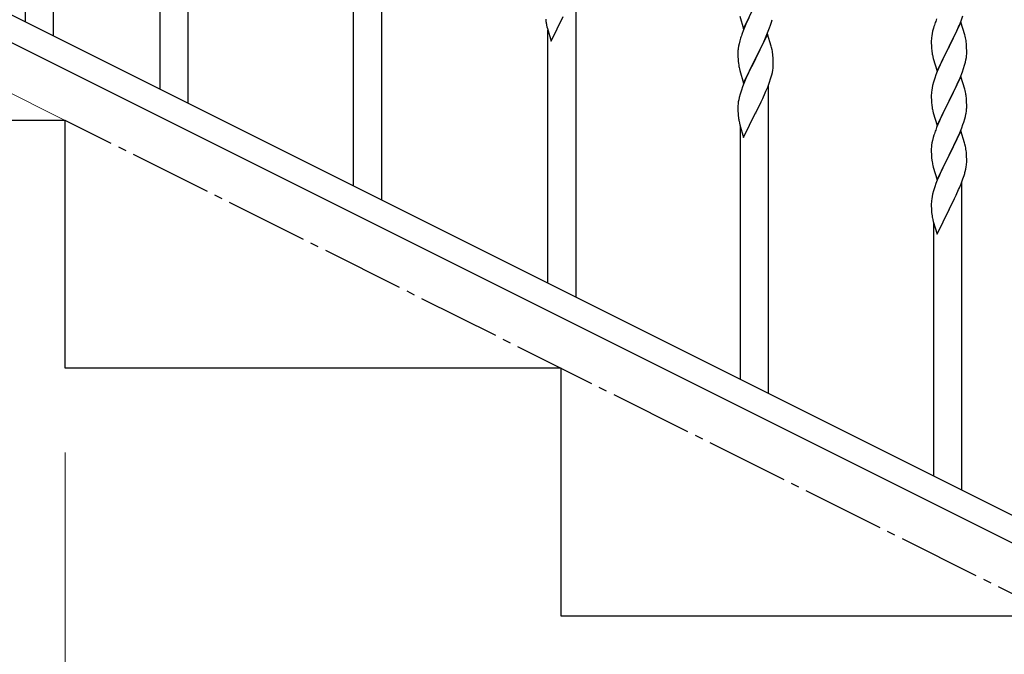
# Model space of a CAD drawing. Units: millimetres. Extents: x 0 to 8280, y 0 to 5795.
# Drawn here: x 2919 to 3514, y 3722 to 4106 of the extents above; entities that cross this region are included whole.
import ezdxf

# ---------------------------------------------------------------- set-up
doc = ezdxf.new("R2010")
doc.units = ezdxf.units.MM
doc.linetypes.add('YCENTER_1', pattern=[13, 10, -1, 1, -1])
doc.layers.add('YKK_A1', color=4, linetype='Continuous', lineweight=30)
doc.layers.add('YKK_D', color=6, linetype='Continuous', lineweight=13)

msp = doc.modelspace()

# ---------------------------------------------------------------- linework, layer by layer
at = {"layer": 'YKK_A1'}
for p, q in [((2939.13, 4096.16), (2939.13, 4282.33)), ((2922.13, 4104.66), (2922.13, 4257.59)), ((3020.63, 4055.4), (3020.63, 4241.58)), ((3003.63, 4063.9), (3003.63, 4216.83)), ((3137.63, 3996.89), (3137.63, 4183.06)), ((3120.63, 4005.39), (3120.63, 4158.32)), ((3255.16, 3938.11), (3255.16, 4124.28)), ((3356.58, 4100.45), (3363.8, 4115.31)), ((3236.81, 4106.23), (3236.96, 4104.91)), ((3240.11, 4092.96), (3247.34, 4107.81)), ((3354.31, 4108.1), (3356.58, 4100.45)), ((3359.08, 4105.71), (3357.97, 4103.25)), ((3359.75, 4107.15), (3359.08, 4105.71)), ((3372.75, 4102.57), (3373.35, 4104.53)), ((3373.35, 4104.53), (3373.73, 4105.97)), ((3473.3, 4106.44), (3472.73, 4104.92)), ((3488.03, 4104.53), (3480.8, 4089.66)), ((3487.07, 4102.73), (3488.11, 4105.26)), ((3490.29, 4096.88), (3488.03, 4104.53)), ((3488.11, 4105.26), (3489.24, 4108.29)), ((3237.33, 4102.73), (3237.6, 4101.56)), ((3237.6, 4101.56), (3237.85, 4100.6)), ((3237.85, 4100.6), (3240.11, 4092.96)), ((3238.16, 3946.61), (3238.16, 4099.54)), ((3356.3, 4099.22), (3355.73, 4097.7)), ((3357.97, 4103.25), (3356.3, 4099.22)), ((3370.28, 4096.01), (3371.5, 4099.05)), ((3371.5, 4099.05), (3372.24, 4101.07)), ((3372.24, 4101.07), (3372.75, 4102.57)), ((3470.88, 4099), (3470.57, 4097.61)), ((3471.4, 4100.93), (3470.88, 4099)), ((3471.7, 4101.91), (3471.4, 4100.93)), ((3484.19, 4096.44), (3485.08, 4098.31)), ((3485.08, 4098.31), (3486.63, 4101.73)), ((3486.63, 4101.73), (3487.07, 4102.73)), ((3354.26, 4093.22), (3353.77, 4091.31)), ((3354.7, 4094.69), (3354.26, 4093.22)), ((3371.03, 4097.3), (3363.8, 4082.45)), ((3368.08, 4091.09), (3369.42, 4094.01)), ((3369.42, 4094.01), (3370.28, 4096.01)), ((3373.23, 4089.9), (3371.03, 4097.3)), ((3470.11, 4094.13), (3470.08, 4093.33)), ((3470.08, 4093.33), (3470.1, 4091.47)), ((3470.17, 4094.96), (3470.11, 4094.13)), ((3470.33, 4096.25), (3470.17, 4094.96)), ((3470.57, 4097.61), (3470.33, 4096.25)), ((3480.97, 4089.99), (3482.69, 4093.38)), ((3482.69, 4093.38), (3484.19, 4096.44)), ((3490.54, 4095.93), (3490.29, 4096.88)), ((3490.76, 4094.99), (3490.54, 4095.93)), ((3353.09, 4086.5), (3353.08, 4086.11)), ((3353.08, 4086.11), (3353.1, 4084.25)), ((3353.13, 4087.32), (3353.09, 4086.5)), ((3353.48, 4089.93), (3353.26, 4088.59)), ((3353.77, 4091.31), (3353.48, 4089.93)), ((3363.97, 4082.78), (3365.9, 4086.58)), ((3365.9, 4086.58), (3367.41, 4089.68)), ((3367.41, 4089.68), (3368.08, 4091.09)), ((3373.42, 4089.18), (3373.23, 4089.9)), ((3373.76, 4087.76), (3373.42, 4089.18)), ((3470.1, 4091.47), (3470.13, 4090.46)), ((3470.13, 4090.46), (3470.18, 4089.52)), ((3470.18, 4089.52), (3470.26, 4088.35)), ((3470.43, 4086.76), (3470.57, 4085.77)), ((3473.58, 4074.8), (3480.8, 4089.66)), ((3480.28, 4088.64), (3477.64, 4083.35)), ((3480.8, 4089.66), (3480.28, 4088.64)), ((3480.8, 4089.66), (3480.97, 4089.99)), ((3491.41, 4090.12), (3491.3, 4091.53)), ((3491.47, 4088.87), (3491.41, 4090.12)), ((3491.52, 4087.15), (3491.47, 4088.87)), ((3491.5, 4085.2), (3491.52, 4086)), ((3491.52, 4086), (3491.52, 4087.15)), ((3353.1, 4084.25), (3353.13, 4083.24)), ((3353.13, 4083.24), (3353.18, 4082.3)), ((3353.18, 4082.3), (3353.28, 4080.86)), ((3353.28, 4080.86), (3353.43, 4079.54)), ((3356.58, 4067.58), (3363.8, 4082.45)), ((3363.64, 4082.12), (3361.29, 4077.46)), ((3363.8, 4082.45), (3363.64, 4082.12)), ((3363.8, 4082.45), (3363.97, 4082.78)), ((3374.41, 4082.89), (3374.3, 4084.31)), ((3374.47, 4081.65), (3374.41, 4082.89)), ((3374.52, 4079.92), (3374.47, 4081.65)), ((3374.52, 4078.78), (3374.52, 4079.92)), ((3471.06, 4083.41), (3471.31, 4082.45)), ((3471.31, 4082.45), (3473.58, 4074.8)), ((3476.53, 4081.03), (3475.41, 4078.6)), ((3477.64, 4083.35), (3476.53, 4081.03)), ((3490.21, 4078.4), (3490.73, 4080.33)), ((3490.73, 4080.33), (3491.04, 4081.72)), ((3491.04, 4081.72), (3491.28, 4083.08)), ((3491.28, 4083.08), (3491.44, 4084.37)), ((3491.44, 4084.37), (3491.5, 4085.2)), ((3353.43, 4079.54), (3353.57, 4078.55)), ((3353.57, 4078.55), (3353.75, 4077.6)), ((3353.75, 4077.6), (3353.85, 4077.13)), ((3353.85, 4077.13), (3354.06, 4076.19)), ((3354.06, 4076.19), (3354.31, 4075.23)), ((3354.31, 4075.23), (3356.58, 4067.58)), ((3361.29, 4077.46), (3359.53, 4073.81)), ((3373.61, 4072.63), (3373.94, 4074.04)), ((3373.94, 4074.04), (3374.21, 4075.41)), ((3374.21, 4075.41), (3374.4, 4076.72)), ((3374.5, 4077.98), (3374.52, 4078.78)), ((3473.7, 4074.59), (3472.91, 4072.56)), ((3475.41, 4078.6), (3473.7, 4074.59)), ((3487.49, 4070.87), (3488.88, 4074.41)), ((3488.88, 4074.41), (3489.59, 4076.42)), ((3489.59, 4076.42), (3490.21, 4078.4)), ((3357.97, 4070.38), (3356.7, 4067.36)), ((3359.08, 4072.84), (3357.97, 4070.38)), ((3359.53, 4073.81), (3359.08, 4072.84)), ((3371.11, 4065.17), (3372.24, 4068.2)), ((3372.24, 4068.2), (3372.91, 4070.2)), ((3471.4, 4068.06), (3470.88, 4066.14)), ((3472.19, 4070.54), (3471.4, 4068.06)), ((3472.91, 4072.56), (3472.19, 4070.54)), ((3488.03, 4071.65), (3480.8, 4056.8)), ((3485.08, 4065.44), (3486.42, 4068.36)), ((3486.42, 4068.36), (3487.49, 4070.87)), ((3490.29, 4064.01), (3488.03, 4071.65)), ((3355.19, 4063.32), (3354.4, 4060.84)), ((3355.91, 4065.33), (3355.19, 4063.32)), ((3356.7, 4067.36), (3355.91, 4065.33)), ((3369.63, 4061.64), (3370.07, 4062.64)), ((3370.07, 4062.64), (3371.11, 4065.17)), ((3371.63, 3879.86), (3371.63, 4066.04)), ((3470.17, 4062.09), (3470.11, 4061.27)), ((3470.33, 4063.39), (3470.17, 4062.09)), ((3470.57, 4064.74), (3470.33, 4063.39)), ((3470.88, 4066.14), (3470.57, 4064.74)), ((3480.97, 4057.13), (3485.08, 4065.44)), ((3490.54, 4063.05), (3490.29, 4064.01)), ((3490.76, 4062.11), (3490.54, 4063.05)), ((3353.33, 4056.16), (3353.17, 4054.87)), ((3353.57, 4057.51), (3353.33, 4056.16)), ((3353.88, 4058.91), (3353.57, 4057.51)), ((3354.4, 4060.84), (3353.88, 4058.91)), ((3365.69, 4053.29), (3367.19, 4056.35)), ((3367.19, 4056.35), (3368.08, 4058.22)), ((3368.08, 4058.22), (3369.63, 4061.64)), ((3470.11, 4061.27), (3470.08, 4060.47)), ((3470.08, 4060.47), (3470.1, 4058.6)), ((3470.1, 4058.6), (3470.13, 4057.59)), ((3470.13, 4057.59), (3470.18, 4056.65)), ((3470.18, 4056.65), (3470.26, 4055.49)), ((3473.58, 4041.94), (3480.8, 4056.8)), ((3480.46, 4056.13), (3477.85, 4050.93)), ((3480.8, 4056.8), (3480.46, 4056.13)), ((3480.8, 4056.8), (3480.97, 4057.13)), ((3491.41, 4057.25), (3491.3, 4058.66)), ((3491.47, 4056), (3491.41, 4057.25)), ((3353.11, 4054.04), (3353.08, 4053.24)), ((3353.08, 4053.24), (3353.1, 4051.38)), ((3353.1, 4051.38), (3353.13, 4050.37)), ((3353.17, 4054.87), (3353.11, 4054.04)), ((3353.13, 4050.37), (3353.18, 4049.42)), ((3363.97, 4049.9), (3365.69, 4053.29)), ((3470.8, 4051.72), (3471.06, 4050.54)), ((3471.06, 4050.54), (3471.31, 4049.58)), ((3477.85, 4050.93), (3476.75, 4048.63)), ((3491.13, 4049.31), (3491.34, 4050.64)), ((3491.52, 4054.28), (3491.47, 4056)), ((3491.52, 4053.13), (3491.52, 4054.28)), ((3353.18, 4049.42), (3353.28, 4047.98)), ((3353.28, 4047.98), (3353.43, 4046.67)), ((3353.8, 4044.49), (3354.06, 4043.31)), ((3356.58, 4034.71), (3363.8, 4049.57)), ((3363.8, 4049.57), (3363.64, 4049.24)), ((3363.8, 4049.57), (3363.97, 4049.9)), ((3471.31, 4049.58), (3473.58, 4041.94)), ((3474.97, 4044.74), (3473.3, 4040.7)), ((3476.08, 4047.2), (3474.97, 4044.74)), ((3476.75, 4048.63), (3476.08, 4047.2)), ((3489.75, 4044.05), (3490.35, 4046.02)), ((3490.35, 4046.02), (3490.73, 4047.46)), ((3354.06, 4043.31), (3354.31, 4042.36)), ((3354.31, 4042.36), (3356.58, 4034.71)), ((3354.63, 3888.37), (3354.63, 4041.29)), ((3473.3, 4040.7), (3472.73, 4039.18)), ((3488.03, 4038.79), (3480.8, 4023.93)), ((3487.28, 4037.5), (3488.5, 4040.53)), ((3490.23, 4031.39), (3488.03, 4038.79)), ((3488.5, 4040.53), (3489.24, 4042.55)), ((3489.24, 4042.55), (3489.75, 4044.05)), ((3470.77, 4032.8), (3470.48, 4031.41)), ((3471.26, 4034.71), (3470.77, 4032.8)), ((3471.7, 4036.18), (3471.26, 4034.71)), ((3484.41, 4031.16), (3485.08, 4032.57)), ((3485.08, 4032.57), (3486.42, 4035.49)), ((3486.42, 4035.49), (3487.28, 4037.5)), ((3470.09, 4027.99), (3470.08, 4027.59)), ((3470.08, 4027.59), (3470.1, 4025.73)), ((3470.13, 4028.8), (3470.09, 4027.99)), ((3470.48, 4031.41), (3470.26, 4030.08)), ((3480.97, 4024.26), (3482.9, 4028.06)), ((3482.9, 4028.06), (3484.41, 4031.16)), ((3490.42, 4030.66), (3490.23, 4031.39)), ((3490.76, 4029.25), (3490.42, 4030.66)), ((3470.1, 4025.73), (3470.13, 4024.72)), ((3470.13, 4024.72), (3470.18, 4023.78)), ((3470.18, 4023.78), (3470.28, 4022.34)), ((3470.28, 4022.34), (3470.43, 4021.03)), ((3470.43, 4021.03), (3470.57, 4020.04)), ((3473.58, 4009.07), (3480.8, 4023.93)), ((3480.64, 4023.6), (3478.29, 4018.94)), ((3480.8, 4023.93), (3480.64, 4023.6)), ((3480.8, 4023.93), (3480.97, 4024.26)), ((3491.41, 4024.38), (3491.3, 4025.79)), ((3491.47, 4023.14), (3491.41, 4024.38)), ((3491.52, 4021.41), (3491.47, 4023.14)), ((3491.52, 4020.26), (3491.52, 4021.41)), ((3470.57, 4020.04), (3470.75, 4019.08)), ((3470.75, 4019.08), (3470.85, 4018.61)), ((3470.85, 4018.61), (3471.06, 4017.67)), ((3471.06, 4017.67), (3471.31, 4016.72)), ((3471.31, 4016.72), (3473.58, 4009.07)), ((3476.53, 4015.29), (3476.08, 4014.33)), ((3478.29, 4018.94), (3476.53, 4015.29)), ((3490.61, 4014.11), (3490.94, 4015.53)), ((3490.94, 4015.53), (3491.21, 4016.89)), ((3491.21, 4016.89), (3491.4, 4018.21)), ((3491.5, 4019.46), (3491.52, 4020.26)), ((3473.7, 4008.85), (3472.91, 4006.82)), ((3474.97, 4011.87), (3473.7, 4008.85)), ((3476.08, 4014.33), (3474.97, 4011.87)), ((3488.11, 4006.65), (3489.24, 4009.68)), ((3489.24, 4009.68), (3489.91, 4011.68)), ((3472.19, 4004.8), (3471.4, 4002.32)), ((3472.91, 4006.82), (3472.19, 4004.8)), ((3485.08, 3999.7), (3486.63, 4003.12)), ((3486.63, 4003.12), (3487.07, 4004.12)), ((3487.07, 4004.12), (3488.11, 4006.65)), ((3488.63, 3821.35), (3488.63, 4007.52)), ((3470.33, 3997.65), (3470.17, 3996.35)), ((3470.57, 3999), (3470.33, 3997.65)), ((3470.88, 4000.4), (3470.57, 3999)), ((3471.4, 4002.32), (3470.88, 4000.4)), ((3482.69, 3994.78), (3484.19, 3997.83)), ((3484.19, 3997.83), (3485.08, 3999.7)), ((3470.11, 3995.52), (3470.08, 3994.72)), ((3470.08, 3994.72), (3470.1, 3992.86)), ((3470.1, 3992.86), (3470.13, 3991.85)), ((3470.17, 3996.35), (3470.11, 3995.52)), ((3470.13, 3991.85), (3470.18, 3990.91)), ((3470.18, 3990.91), (3470.28, 3989.47)), ((3473.58, 3976.2), (3480.8, 3991.06)), ((3480.8, 3991.06), (3480.64, 3990.73)), ((3480.8, 3991.06), (3480.97, 3991.39)), ((3480.97, 3991.39), (3482.69, 3994.78)), ((3470.28, 3989.47), (3470.43, 3988.15)), ((3470.8, 3985.98), (3471.06, 3984.8)), ((3471.06, 3984.8), (3471.31, 3983.84)), ((3471.31, 3983.84), (3473.58, 3976.2)), ((3471.63, 3829.85), (3471.63, 3982.78))]:
    msp.add_line(p, q, dxfattribs=at)
at = {"layer": 'YKK_A1', "linetype": 'Continuous', "ltscale": 0.5}
for p, q in [((2850.01, 4140.73), (3654.9, 3738.2)), ((2837.35, 4130.29), (3642.24, 3727.75)), ((2946.13, 4045), (2646.13, 4045)), ((2946.13, 3895), (2946.13, 4045)), ((3246.13, 3895), (2946.13, 3895)), ((3246.13, 3745), (3246.13, 3895)), ((3546.13, 3745), (3246.13, 3745))]:
    msp.add_line(p, q, dxfattribs=at)
at = {"layer": 'YKK_A1', "linetype": 'YCENTER_1', "ltscale": 5}
msp.add_line((3846.13, 3595), (2946.13, 4045), dxfattribs=at)
at = {"layer": 'YKK_A1'}
for centre, radius, start, end in [((3291.57, 4113.07), 55.21, 188.49987, 190.79162), ((3547.33, 4077.67), 79.42, 159.93435, 162.22611), ((3430.33, 4070.45), 79.42, 159.93435, 162.22611), ((3449.17, 4086.28), 42.49, 9.53591, 11.82766), ((3446.57, 4086.68), 45, 6.19632, 8.48807), ((3385.07, 4084.7), 32.04, 173.03232, 175.32407), ((3332.29, 4079.05), 42.37, 9.56725, 11.859), ((3329.44, 4079.45), 45.12, 6.17603, 8.46779), ((3510.09, 4091.81), 39.98, 184.9569, 187.24866), ((3529.94, 4096.84), 60.39, 190.55951, 192.85127), ((3343.08, 4079.97), 31.49, 354.07159, 356.36334), ((3312.51, 4088.91), 63.23, 342.78424, 345.07599), ((3449.29, 4053.41), 42.37, 9.56725, 11.859), ((3446.57, 4053.81), 45, 6.19632, 8.48807), ((3510.21, 4058.94), 40.1, 184.93791, 187.22967), ((3524.98, 4062.05), 55.16, 188.50857, 190.80032), ((3459.41, 4054.66), 32.18, 352.83347, 355.12522), ((3461.25, 4053.65), 30.27, 356.72427, 359.01602), ((3408.03, 4054.83), 55.21, 188.49987, 190.79162), ((3444.56, 4058.38), 47.45, 346.68556, 348.97731), ((3547.33, 4011.93), 79.42, 159.93435, 162.22611), ((3502.07, 4026.19), 32.04, 173.03232, 175.32407), ((3449.29, 4020.54), 42.37, 9.56725, 11.859), ((3446.44, 4020.94), 45.12, 6.17603, 8.46779), ((3460.08, 4021.46), 31.49, 354.07159, 356.36334), ((3429.51, 4030.4), 63.23, 342.78424, 345.07599), ((3525.03, 3996.32), 55.21, 188.49987, 190.79162)]:
    msp.add_arc(centre, radius, start, end, dxfattribs=at)
at = {"layer": 'YKK_D'}
for p, q in [((2946.13, 4045), (2588.82, 4223.66)), ((2946.13, 3844), (2946.13, 3644))]:
    msp.add_line(p, q, dxfattribs=at)

doc.saveas('drawing.dxf')
